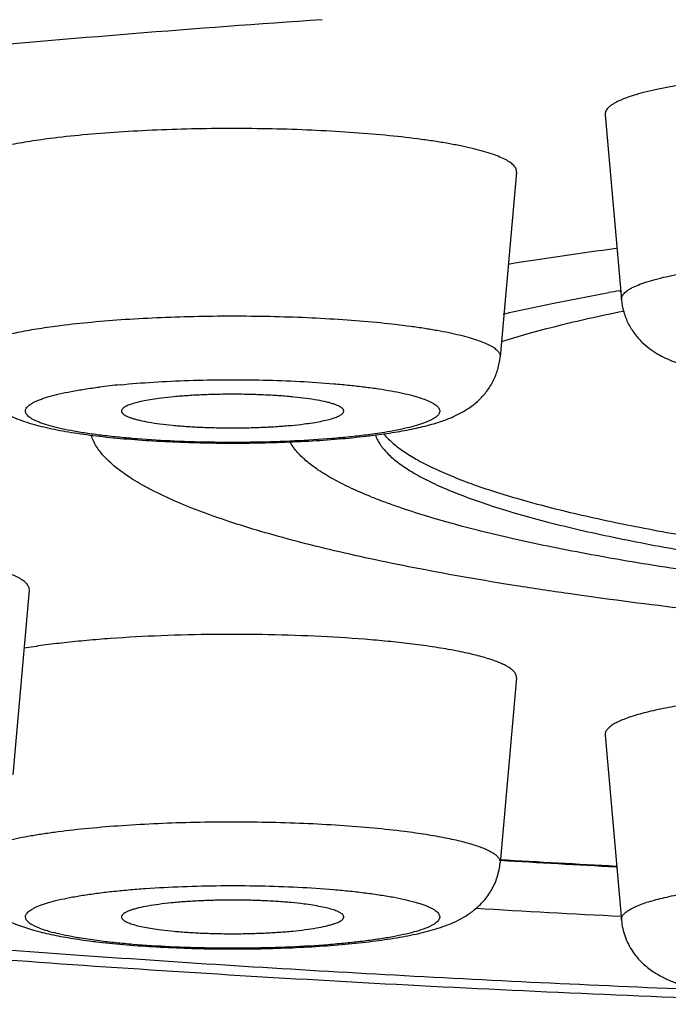
# Model space of a CAD drawing. Units: inches. Extents: x 8.4 to 13.5, y 0.7 to 17.8.
# Drawn here: x 9.4 to 9.5, y 10.9 to 11.1 of the extents above; entities that cross this region are included whole.
import ezdxf

# ---------------------------------------------------------------- set-up
doc = ezdxf.new("R2010")
doc.units = ezdxf.units.IN
doc.header["$LTSCALE"] = 1.21
doc.header["$MEASUREMENT"] = 0
doc.layers.get('0').update_dxf_attribs({"linetype": 'CONTINUOUS'})

msp = doc.modelspace()

# ---------------------------------------------------------------- linework, layer by layer
at = {"color": 7, "linetype": 'Continuous'}
for p, q in [((9.4732069938, 11.089292534), (9.4763967602, 11.0532566252)), ((9.4559405369, 11.0781169568), (9.4527507704, 11.042081048)), ((9.4760375553, 11.0549745265), (9.4761604465, 11.0549957635)), ((9.3610205299, 10.9966373948), (9.3578307635, 10.960601486)), ((9.4559405369, 10.9795154172), (9.4527507704, 10.9434795083)), ((9.4732069938, 10.9683398399), (9.4763967602, 10.9323039311))]:
    msp.add_line(p, q, dxfattribs=at)
at = {"color": 9, "linetype": 'Continuous'}
for p, q in [((9.430200205, 11.0273718799), (9.426572886499999, 11.0268498653)), ((9.3746892648, 10.9282483256), (9.371061878999999, 10.9287703513))]:
    msp.add_line(p, q, dxfattribs=at)
at = {"color": 7, "linetype": 'Continuous'}
for centre, radius, start, end in [((9.5727562054, 10.324253794), 0.7453394284, 97.5063812167, 99.14437171879999), ((9.5623852415, 10.5556050488), 0.5067798321, 99.8102050338, 100.0493564194), ((9.410221224199999, 11.167405218), 0.141724595, 276.6512666991, 277.2313670565), ((9.649956339800001, 14.2584526749), 3.3203467053, 266.5950275285, 266.9861456096), ((9.6491173986, 14.337463244), 3.4087810737, 266.6190099182, 267.0954845382), ((9.3907776406, 11.0666422011), 0.1395471691, 262.764163015, 263.3523513982)]:
    msp.add_arc(centre, radius, start, end, dxfattribs=at)
at = {"color": 9, "linetype": 'Continuous'}
for centre, radius, start, end in [((9.3920457238, 10.8991640952), 0.1381394149, 95.53749392629999, 97.2179768747), ((9.6497437765, 14.2429376739), 3.3046897551, 266.5823194171, 266.9756089375)]:
    msp.add_arc(centre, radius, start, end, dxfattribs=at)
at = {"color": 7, "linetype": 'Continuous'}
for points, knots in [([(8.865776905499999, 11.2594634837), (8.8643616606, 11.2577427855), (8.8615731557, 11.2542159266), (8.8575679722, 11.2487118673), (8.8537239355, 11.2429435801), (8.84880698, 11.2348429279), (8.843219834600001, 11.2240938088), (8.8376273968, 11.2103970708), (8.8332777069, 11.1959559684), (8.8303169753, 11.1809605886), (8.828845475, 11.165626479), (8.8289133874, 11.1501847351), (8.8305184096, 11.1348710865), (8.8336059034, 11.1199156712), (8.838071277100001, 11.1055323935), (8.843765081599999, 11.091908152), (8.850502266, 11.079192094), (8.8580753386, 11.0674865525), (8.8662717792, 11.0568411219), (8.8748925593, 11.0472527793), (8.8837694439, 11.0386716877), (8.8955400098, 11.028662668), (8.907654835, 11.0200137987), (8.9199033208, 11.0125191346), (8.9289336337, 11.0074905782), (8.9379856776, 11.0028825154), (8.9470880803, 10.9986178978), (8.9562773815, 10.9946440379), (8.965583991799999, 10.990908165), (8.9750410227, 10.9873765452), (8.984675297799999, 10.9840168394), (8.9945111558, 10.9808044589), (9.0080546769, 10.9766552718), (9.0256331648, 10.9717506362), (9.0475846834, 10.9662955334), (9.0706621598, 10.9611579827), (9.0949066461, 10.9563050944), (9.1203336836, 10.951716596), (9.146939147100001, 10.9473813674), (9.1747032363, 10.94329427), (9.2035932382, 10.9394541), (9.233565840399999, 10.9358622123), (9.2645689228, 10.9325215701), (9.2965429601, 10.9294361482), (9.3294221368, 10.9266103823), (9.3748458348, 10.923159564), (9.4333259727, 10.9195543715), (9.480591925299999, 10.9174616176), (9.504617531100001, 10.916592544)], [0, 0, 0, 0, 0.0075395927, 0.0152105485, 0.0230298833, 0.0309902725, 0.0472708622, 0.0639667602, 0.0809848273, 0.098230132, 0.1156086998, 0.1330288808, 0.1503997138, 0.1676291806, 0.184623383, 0.2012872406, 0.2175270037, 0.2332577436, 0.2484112371, 0.2629459489, 0.2768537416, 0.2901607081, 0.3152059977, 0.3271196276, 0.3387458536, 0.3501740854, 0.3614868934, 0.3727569738, 0.3840504201, 0.3954206515, 0.4069162862, 0.4185769653, 0.430434342, 0.4548494452, 0.4803256145000001, 0.5069716942, 0.5348508983, 0.5639934283, 0.5944046933, 0.6260701584, 0.6589592921999999, 0.6930285594, 0.7282238262999999, 0.7644820593, 0.8017326862999999, 0.8398987146, 0.9186415745000001, 1, 1, 1, 1]), ([(9.4180755785, 11.1078174769), (9.4057260221, 11.1069722367), (9.3814557451, 11.1051665031), (9.345766645, 11.1020507283), (9.3115273288, 11.0985846571), (9.2892219199, 11.095987254), (9.2783389124, 11.0946259061)], [0, 0, 0, 0, 0.264544013, 0.5201063842, 0.7656029538, 1, 1, 1, 1]), ([(9.5095978074, 11.0972721437), (9.507006199, 11.0971293711), (9.5020319994, 11.0967920973), (9.4959743315, 11.0962005132), (9.4914907126, 11.0956359123), (9.4884417573, 11.0951876137), (9.4856311124, 11.0947056455), (9.4830753364, 11.094193016), (9.4807892771, 11.0936530584), (9.4787862498, 11.0930891221), (9.4773064653, 11.0925838527), (9.4762774989, 11.092163794), (9.475615492200001, 11.0918578601), (9.4750317783, 11.0915483588), (9.4745270208, 11.0912356623), (9.4741016813, 11.0909200459), (9.4737561667, 11.0906014259), (9.4734908735, 11.0902794631), (9.473306783, 11.0899532512), (9.4732064628, 11.0896225497), (9.4731975177, 11.0893999059), (9.4732070168, 11.0892925341)], [0, 0, 0, 0, 0.2034978165, 0.3908335012, 0.4771029681, 0.5577820082, 0.6324308382, 0.7006573397, 0.7621221793999999, 0.816550252, 0.8637524466, 0.8846186209, 0.9036638737, 0.9209066567, 0.9363876204000001, 0.9501741367000001, 0.9623721531, 0.9731488846999999, 0.9827549361, 0.9915488547, 1, 1, 1, 1]), ([(9.4559405126, 11.0781169568), (9.4559492862, 11.0782161293), (9.4559431448, 11.0784207173), (9.455860190700001, 11.0787255706), (9.4557055365, 11.0790271441), (9.4554811449, 11.079325316), (9.455187948999999, 11.0796207038), (9.4548263172, 11.0799135634), (9.454396602300001, 11.0802040219), (9.4536996589, 11.0806071458), (9.4526531979, 11.0810947455), (9.4511907202, 11.0816423695), (9.4494731126, 11.0821739392), (9.4475086151, 11.0826866946), (9.4453065765, 11.0831777452), (9.442877943, 11.0836443896), (9.4402348723, 11.0840841963), (9.4363264228, 11.0846481886), (9.4310097462, 11.0852591083), (9.4241893508, 11.0858351337), (9.4168912698, 11.0862608838), (9.4092634611, 11.0865273024), (9.401460545499999, 11.0866286104), (9.3936408075, 11.0865626462), (9.385962858600001, 11.0863308168), (9.3785824132, 11.085938113), (9.3716490647, 11.0853930041), (9.367199707000001, 11.0849124883), (9.3650756486, 11.0846427207)], [0, 0, 0, 0, 0.0032177729, 0.0065425211, 0.0101304622, 0.0141054193, 0.0185573882, 0.0235491058, 0.0291222933, 0.03530421509999999, 0.0495543183, 0.06636918, 0.0857459162, 0.1076384714, 0.1319723794, 0.1586510097, 0.1875581547, 0.2185632317, 0.2862725478, 0.3604863615, 0.4397571124, 0.5225233764, 0.6071469313000001, 0.6919491031999999, 0.7752469151000001, 0.8553912047, 0.9307989377, 1, 1, 1, 1]), ([(9.3650756486, 11.0846427207), (9.3635841366, 11.0844532902), (9.3607620108, 11.0840569534), (9.35679862, 11.0833633543), (9.3538296634, 11.0827125893), (9.3517388854, 11.0821538289), (9.3503860283, 11.0817405918), (9.349186484, 11.0813171216), (9.3481435359, 11.0808847504), (9.3472597366, 11.0804447034), (9.346536699, 11.0799980105), (9.345975113, 11.0795443394), (9.3455750548, 11.0790820148), (9.3453759526, 11.0786723592), (9.3453153096, 11.0783508072), (9.3453148291, 11.0781939295), (9.3453216387, 11.0781169568)], [0, 0, 0, 0, 0.2092168752, 0.3964880769, 0.5597929188, 0.6319583708, 0.6975891184999999, 0.7565854556999999, 0.8089092292, 0.8546021506, 0.8938300782999999, 0.9269586773999999, 0.9546926554, 0.9783144606, 0.9892471226, 1, 1, 1, 1]), ([(9.4533378455, 11.0504298964), (9.4566117235, 11.0511933431), (9.4634673482, 11.0526736925), (9.4703592054, 11.0539726931), (9.4739539558, 11.0546097641)], [0, 0, 0, 0, 0.479390273, 1, 1, 1, 1]), ([(9.4763967602, 11.0532566252), (9.4764690053, 11.0524404478), (9.4767696911, 11.050832985), (9.4776526407, 11.0485891701), (9.4788778298, 11.0466184808), (9.480324470800001, 11.0449786181), (9.481872303400001, 11.0436708793), (9.483894643, 11.0423473848), (9.4859718151, 11.041376644), (9.4880572189, 11.0406279714), (9.4896463549, 11.0401413486), (9.491300535299999, 11.0397052802), (9.4936693449, 11.0391618589), (9.496871816599999, 11.038566628), (9.500244311, 11.0380798717), (9.5031318363, 11.0377332667), (9.5062506711, 11.0374060252), (9.5103395549, 11.0370626953), (9.5154365362, 11.0367560469), (9.5225551896, 11.0364816422), (9.531548667100001, 11.0364073372), (9.538764561799999, 11.0366253321), (9.5423372836, 11.0368125241)], [0, 0, 0, 0, 0.0337265405, 0.0668220025, 0.09870490259999999, 0.1287461147, 0.1564633982, 0.1818579013, 0.2280466935, 0.2503911928, 0.2730522871, 0.2964285601, 0.3207930611, 0.3730747511, 0.4304486465, 0.4610205712, 0.4927794604, 0.5595253987, 0.6298977836999999, 0.7029415357, 0.8527392502, 1, 1, 1, 1]), ([(9.4767058545, 11.0509574747), (9.4744945539, 11.050507391), (9.4702177171, 11.0495959164), (9.4640419909, 11.0481409597), (9.4583215799, 11.0466447321), (9.454676783, 11.0455802882), (9.452934470399999, 11.0450384634)], [0, 0, 0, 0, 0.2762488084, 0.535269349, 0.7766377462999999, 1, 1, 1, 1]), ([(9.3485113808, 11.042081048), (9.348553340499999, 11.0416070148), (9.348689705, 11.040667163), (9.3490482019, 11.0392969517), (9.3495466792, 11.0379906075), (9.3501702849, 11.0367676515), (9.350896795499999, 11.0356440535), (9.3517025019, 11.0346310495), (9.3525611859, 11.0337324112), (9.3534500419, 11.0329470195), (9.3543492611, 11.0322654859), (9.3555217771, 11.0314962152), (9.356987455499999, 11.0307068683), (9.3587668649, 11.0299469846), (9.360567786399999, 11.0293194288), (9.3624317668, 11.02877794), (9.3643906394, 11.0282961522), (9.3664650029, 11.0278603119), (9.369480270499999, 11.0273152346), (9.3735724928, 11.0267301436), (9.378842548, 11.0261717001), (9.3845283119, 11.0257419946), (9.3905335024, 11.0254458358), (9.396743406699999, 11.0252879817), (9.4030329175, 11.0252712152), (9.4092732037, 11.0253958467), (9.415337605700001, 11.0256596563), (9.4211088176, 11.026058261), (9.4248397301, 11.0264248924), (9.426636609600001, 11.0266344968)], [0, 0, 0, 0, 0.0167717014, 0.0333869031, 0.0498199464, 0.0659521045, 0.0816790218, 0.0968964348, 0.1115010776, 0.1254275599, 0.1386550856, 0.1512318214, 0.1748204704, 0.1972082751, 0.2193588171, 0.241993584, 0.2655925378, 0.2904364655, 0.3166848339, 0.3735707909000001, 0.4360763981, 0.5034275081, 0.5744990261999999, 0.6479534857, 0.7223345892, 0.7961425889, 0.8679050305, 0.9362430625, 1, 1, 1, 1]), ([(9.4280609998, 11.0268079093), (9.4294567475, 11.0269851772), (9.4321192201, 11.0273652192), (9.4359148167, 11.0280643786), (9.439369438, 11.0288947993), (9.442058504, 11.029763976), (9.444109449299999, 11.0306371439), (9.4456614457, 11.0314423888), (9.4472326586, 11.0324634325), (9.4487901964, 11.0337706349), (9.4502478916, 11.0354127627), (9.451483703600001, 11.037389858), (9.4523749424, 11.0396441124), (9.4526781192, 11.0412602822), (9.4527507704, 11.042081048)], [0, 0, 0, 0, 0.1336992015, 0.255511138, 0.3666173286, 0.4711508809, 0.5235851909, 0.578287635, 0.6370992699, 0.7012993423999999, 0.7709346681, 0.8448952129, 0.921700112, 1, 1, 1, 1]), ([(9.3867124463, 11.0340400203), (9.3861303053, 11.0339660851), (9.385028524199999, 11.0338113522), (9.3834806756, 11.0335408654), (9.3821407327, 11.0332472739), (9.3811653866, 11.0329750409), (9.3805043474, 11.0327426928), (9.380095544400001, 11.0325740255), (9.3797486382, 11.0324023723), (9.3794642916, 11.0322280822), (9.3792427145, 11.0320512273), (9.379084109199999, 11.0318707446), (9.3789900013, 11.0316845185), (9.3789744913, 11.0315547632), (9.3789787824, 11.0314942396)], [0, 0, 0, 0, 0.2088369804, 0.39588376, 0.5590584893, 0.6968544739, 0.7559100039, 0.8083281781, 0.8541427501000001, 0.8935167814, 0.9268053506999999, 0.9546860851000001, 0.9784067534, 1, 1, 1, 1]), ([(9.422283377100001, 11.0314942396), (9.422286124, 11.0315330963), (9.4222822494, 11.0316132342), (9.4222477003, 11.0317323258), (9.4221852849, 11.031850159), (9.4220583791, 11.0320148719), (9.4218229563, 11.0322155438), (9.421452719500001, 11.0324388996), (9.4209792436, 11.0326580029), (9.4204042125, 11.0328719236), (9.4197297001, 11.0330795927), (9.4186456988, 11.0333610404), (9.4170660638, 11.0336796387), (9.414925500299999, 11.0340056467), (9.4124962508, 11.0342839667), (9.409827258, 11.034508615), (9.4069722554, 11.0346745625), (9.403988959600001, 11.0347782471), (9.400937710800001, 11.0348174366), (9.397880255599999, 11.0347912969), (9.3948784725, 11.0347003834), (9.3919930715, 11.0345466509), (9.3892824361, 11.0343333947), (9.3875428941, 11.0341454919), (9.3867124463, 11.0340400203)], [0, 0, 0, 0, 0.0032169772, 0.0065531968, 0.0101619373, 0.0141644716, 0.023661238, 0.0354797552, 0.0497998671, 0.0666794177, 0.0861153002, 0.1080591296, 0.1591466163, 0.2191048826, 0.2868332929, 0.361038046, 0.4402749192, 0.5229869127000001, 0.6075406318, 0.6922625779000001, 0.7754756263, 0.8555353987000001, 0.9308668211, 1, 1, 1, 1]), ([(9.3789787824, 11.0314942396), (9.378981554800001, 11.0314551359), (9.3789969964, 11.031374842), (9.3790475035, 11.0312576664), (9.3791249293, 11.0311417153), (9.3792720072, 11.030979505), (9.379529543, 11.0307822974), (9.379923566699999, 11.0305620744), (9.3804187165, 11.0303462063), (9.3810131025, 11.0301356881), (9.3817044448, 11.0299315776), (9.3828060198, 11.0296559249), (9.3844007183, 11.0293439744), (9.3865516116, 11.0290252248), (9.3889815914, 11.028753921), (9.391642597799999, 11.0285357845), (9.39448203, 11.0283755855), (9.3974435523, 11.0282766943), (9.4004683777, 11.0282411968), (9.403496435800001, 11.0282698333), (9.4064675838, 11.0283620077), (9.4093228568, 11.0285157753), (9.4120055529, 11.0287279062), (9.4137274325, 11.0289142123), (9.414549705, 11.0290186456)], [0, 0, 0, 0, 0.0032437127, 0.0066972269, 0.0104922596, 0.0147279123, 0.0247642994, 0.0371480107, 0.0520147755, 0.0694019521, 0.0892941434, 0.1116374288, 0.1633400578, 0.2236631243, 0.2915138451, 0.3656173883, 0.4445569832, 0.5268097039999999, 0.6107812297999999, 0.6948404870999999, 0.7773546664000001, 0.8567235760999999, 0.9314155831, 1, 1, 1, 1]), ([(9.414549705, 11.0290186456), (9.415118423400001, 11.0290908761), (9.416196498, 11.0292419553), (9.4177141226, 11.0295052145), (9.4190345201, 11.0297906951), (9.4200009239, 11.0300549537), (9.4206612473, 11.0302801061), (9.4210738849, 11.0304440185), (9.4214277692, 11.0306108661), (9.4217221626, 11.0307803278), (9.421956762, 11.0309521361), (9.4221313768, 11.031126943), (9.4222454011, 11.0313061061), (9.4222791038, 11.0314337899), (9.422283377100001, 11.0314942396)], [0, 0, 0, 0, 0.2057224562, 0.3905814127, 0.5526010469, 0.6903469498999999, 0.7497950756, 0.8028730731, 0.8495950506000001, 0.8900757369, 0.9245909698999999, 0.9536613737, 0.9782536559999999, 1, 1, 1, 1]), ([(9.6739423427, 10.9833417259), (9.6643926107, 10.9833417259), (9.645377629299999, 10.9834782606), (9.6170719296, 10.9840919443), (9.5892816263, 10.9851083228), (9.562258423300001, 10.9865180178), (9.536247212200001, 10.9883078636), (9.5114834187, 10.9904610315), (9.488191261499999, 10.9929574211), (9.4698120623, 10.995351699), (9.456007876900001, 10.9974385742), (9.4463703745, 10.9990412574), (9.4372487018, 11.0007109951), (9.4286634392, 11.0024439988), (9.4206339099, 11.0042361929), (9.4131781191, 11.0060833597), (9.4063126758, 11.0079811923), (9.4000527494, 11.0099251718), (9.394411765800001, 11.0119106907), (9.389401935499999, 11.0139332229), (9.3856525952, 11.0156961273), (9.3829889056, 11.0171326127), (9.3812182825, 11.0181830046), (9.3796130104, 11.0192395355), (9.3781738887, 11.0203018035), (9.376901554, 11.0213693667), (9.3757966386, 11.0224419967), (9.3748598009, 11.0235195573), (9.3740916876, 11.024602105), (9.3734934081, 11.025689374), (9.3732017497, 11.026435513), (9.3730877464, 11.0268057137)], [0, 0, 0, 0, 0.0928201541, 0.1848163492, 0.2751770607, 0.3631025578, 0.4478186009, 0.528582566, 0.6046916119, 0.6754908679, 0.7087108013, 0.7403840944, 0.7704466798999999, 0.7988391376999999, 0.8255078011, 0.8504050871, 0.8734901143000001, 0.8947305405, 0.9141036559000001, 0.9315990355, 0.9472229889, 0.9543423068000001, 0.9610072945, 0.9672268994, 0.9730134087000001, 0.9783833161, 0.9833580745999999, 0.9879657389000001, 0.9922426956, 0.9962350240000001, 1, 1, 1, 1]), ([(9.4284607972, 11.0268785777), (9.4285615722, 11.0265769019), (9.4288149648, 11.0259692886), (9.4293242625, 11.0250849163), (9.4299713087, 11.0242043585), (9.4307553052, 11.023327888), (9.4316756373, 11.0224553859), (9.4327318137, 11.0215870084), (9.4339233561, 11.0207229786), (9.4357547015, 11.0195367217), (9.4383930116, 11.0180793652), (9.4419852647, 11.0164083471), (9.4460975634, 11.0147638593), (9.4507213774, 11.0131496131), (9.4558471908, 11.0115693721), (9.4614638995, 11.0100267921), (9.467559188, 11.0085255742), (9.4741195326, 11.0070691663), (9.4811302946, 11.0056610025), (9.4885757698, 11.0043043566), (9.4964392499, 11.0030022949), (9.5076970683, 11.001307243), (9.5226799113, 10.9993625449), (9.541661486499999, 10.9973349249), (9.5618351732, 10.995586265), (9.5830192433, 10.9941328036), (9.6050229539, 10.9929881185), (9.6276479066, 10.9921628433), (9.6506902521, 10.9916645873), (9.6661688387, 10.9915536924), (9.6739423427, 10.9915536924)], [0, 0, 0, 0, 0.0037903947, 0.0078170918, 0.0121351783, 0.0167889162, 0.0218128126, 0.0272336202, 0.0330720295, 0.0393435821, 0.0532267216, 0.0689471047, 0.0865314422, 0.1059846449, 0.1272957274, 0.1504412747, 0.1753887769, 0.2020971646, 0.2305189555, 0.2606004397, 0.2922824319, 0.3255012349, 0.3962695051, 0.4723121056, 0.5529780142, 0.6375688025, 0.7253465355, 0.8155424879000001, 0.907362155, 1, 1, 1, 1]), ([(9.430049500199999, 11.0271029664), (9.4305438378, 11.0265050599), (9.4317326296, 11.0253175553), (9.4338813309, 11.0236752911), (9.4365126665, 11.0220507297), (9.4396228777, 11.020446121), (9.4432077823, 11.0188635546), (9.447261213300001, 11.0173062106), (9.4517757351, 11.0157771712), (9.456742671599999, 11.0142797625), (9.4621522435, 11.0128170585), (9.4679936559, 11.0113922442), (9.4742551575, 11.0100082627), (9.480924084, 11.0086680717), (9.4879869078, 11.0073744265), (9.4981380676, 11.005677336), (9.5117035747, 11.0037080235), (9.52896133, 11.0016179021), (9.5474015852, 10.9997694832), (9.5668740525, 10.9981783035), (9.5872200698, 10.9968578408), (9.6082737351, 10.9958191684), (9.629863223500001, 10.9950710088), (9.6518124408, 10.994619585), (9.6665460711, 10.9945191288), (9.6739423427, 10.9945191288)], [0, 0, 0, 0, 0.0093638325, 0.0201820292, 0.0325826557, 0.0466397187, 0.062392624, 0.0798576488, 0.0990342586, 0.1199102878, 0.1424634167, 0.1666642619, 0.1924763963, 0.2198581326, 0.2487626419, 0.2791385596, 0.3440783995, 0.4141930809, 0.4889449619, 0.5677523011, 0.6499961337, 0.7350262669, 0.8221683484000001, 0.9107274188, 1, 1, 1, 1]), ([(9.6739423427, 10.988949566), (9.6657924359, 10.988949566), (9.6495614869, 10.989063516), (9.6253917692, 10.9895755358), (9.6016422726, 10.9904238135), (9.578518486, 10.9916008964), (9.559736255499999, 10.9928603682), (9.545175217999999, 10.9940307588), (9.5313461317, 10.995270478), (9.5148642173, 10.996985491), (9.496163335599999, 10.9993445008), (9.481528327000001, 11.0015671263), (9.470635273400001, 11.0034818471), (9.463103564199999, 11.0049374458), (9.4560281425, 11.0064439594), (9.4494242087, 11.0079980337), (9.443305843400001, 11.0095962291), (9.437686122799999, 11.0112349276), (9.4333327294, 11.0126623875), (9.430112623200001, 11.0138279916), (9.427219153200001, 11.014948066), (9.4239292768, 11.0163568107), (9.420906155099999, 11.0178704013), (9.4187701323, 11.0191025314), (9.417356835, 11.0200026554), (9.4160818884, 11.0209076554), (9.4149459688, 11.0218170675), (9.413949233, 11.0227310814), (9.4128477586, 11.0239113669), (9.412164262300001, 11.024867837), (9.411810149199999, 11.0255259789)], [0, 0, 0, 0, 0.091221947, 0.1816704469, 0.2705837003, 0.3572097535, 0.4408201249, 0.4812745326, 0.5207150656, 0.5962281993999999, 0.6667386005, 0.7316753254, 0.7618920726999999, 0.7905289648, 0.8175331001999999, 0.8428571999, 0.8664594817, 0.8883055837, 0.9083689295, 0.9177269768999999, 0.9266340591, 0.9430951729000001, 0.95776644, 0.9644429565000001, 0.9706888206000001, 0.9765146115000001, 0.9819344358, 0.9869665587, 0.9916347969, 1, 1, 1, 1]), ([(9.361020505299999, 10.9966373949), (9.3610287609, 10.996730714), (9.3610243817, 10.996922562), (9.3609527815, 10.9972089809), (9.3608176068, 10.997492847), (9.360620410700001, 10.9977738802), (9.360362051000001, 10.9980525079), (9.3600428884, 10.9983289437), (9.3596632174, 10.9986032835), (9.359047737200001, 10.998983895), (9.3581216799, 10.9994457421), (9.3568245879, 10.9999662037), (9.3552992348, 11.0004732054), (9.3542002764, 11.0007822391), (9.353614766, 11.0009357379)], [0, 0, 0, 0, 0.0312073989, 0.0633015309, 0.09764552, 0.1353482317, 0.1772387729, 0.2239119889, 0.2757786887, 0.3331118184, 0.4648095578, 0.6198432987, 0.7983664384999999, 1, 1, 1, 1]), ([(9.4361865027, 10.9860411811), (9.434792163400001, 10.9862182702), (9.431907436900001, 10.9865483054), (9.4258118875, 10.9871171208), (9.4176895944, 10.9876436947), (9.4075502789, 10.9879841478), (9.3971612904, 10.9880331228), (9.386897553999999, 10.9877887669), (9.3785947701, 10.9873405384), (9.3722958608, 10.9868326684), (9.367925255, 10.9863952001), (9.363850508099999, 10.9858976435), (9.3612419995, 10.9855122711), (9.3599943472, 10.9853077791)], [0, 0, 0, 0, 0.0551954009, 0.1140101685, 0.2403986158, 0.3747563098, 0.5123497425, 0.6483204184, 0.7778728875, 0.8388097073, 0.8964683159000001, 0.9503510971, 1, 1, 1, 1]), ([(9.4559405125, 10.9795154172), (9.4559473222, 10.9795923899), (9.4559468416, 10.9797492676), (9.4558861986, 10.9800708196), (9.4556870965, 10.9804804752), (9.4552870382, 10.9809427998), (9.4547254523, 10.9813964709), (9.4540024146, 10.9818431638), (9.4531186153, 10.9822832108), (9.4520756672, 10.9827155819), (9.450876122999999, 10.9831390522), (9.4495232659, 10.9835522893), (9.4474324879, 10.9841110497), (9.4444635312, 10.9847618147), (9.4405001404, 10.9854554138), (9.437678014600001, 10.9858517506), (9.4361865027, 10.9860411811)], [0, 0, 0, 0, 0.0107528774, 0.0216855394, 0.0453073446, 0.0730413226, 0.1061699217, 0.1453978494, 0.1910907708, 0.2434145443, 0.3024108815, 0.3680416292, 0.4402070812, 0.6035119231, 0.7907831248, 1, 1, 1, 1]), ([(9.5474351026, 10.9763194496), (9.5453017836, 10.9764369749), (9.5409732673, 10.9766300235), (9.5344184461, 10.9767968866), (9.527777631900001, 10.9768438243), (9.5211475734, 10.9767701204), (9.5146248627, 10.9765768955), (9.5083044894, 10.9762670845), (9.5022784708, 10.9758453985), (9.4966344092, 10.9753183645), (9.4914543575, 10.9746940222), (9.4874675308, 10.974083101), (9.484569159400001, 10.9735445964), (9.4826264701, 10.9731355586), (9.4808508632, 10.9727099514), (9.4792486608, 10.9722692997), (9.477825429400001, 10.9718154222), (9.4765859895, 10.9713499656), (9.4755339361, 10.9708747609), (9.4746723241, 10.9703911587), (9.474087824, 10.969963289), (9.4737279646, 10.9696129527), (9.4734635938, 10.9692921624), (9.4732774171, 10.9689487766), (9.4732015638, 10.9685955794), (9.4731995875, 10.9684238157), (9.4732070168, 10.96833984)], [0, 0, 0, 0, 0.08420749960000001, 0.1707550496, 0.2584132496, 0.345932158, 0.4320656596, 0.5155888626, 0.5953179147, 0.670129713, 0.7389809475, 0.8009292351999999, 0.8290552578, 0.8551598286, 0.8791661779000001, 0.9010082469, 0.9206375656999999, 0.9380230127, 0.9531623648, 0.9660905670000001, 0.9769090470999999, 0.9815925924, 0.9858436999, 0.9932835984999999, 0.9966773556999999, 1, 1, 1, 1]), ([(9.3485113808, 10.9434795083), (9.348584029400001, 10.9426587726), (9.3488872317, 10.9410425882), (9.34977845, 10.9387882635), (9.3510143655, 10.9368110901), (9.352472112400001, 10.9351688909), (9.3540297224, 10.9338617004), (9.3556009807, 10.9328407905), (9.357152917999999, 10.9320355052), (9.3592038212, 10.931162312), (9.361892923200001, 10.9302932009), (9.365347482999999, 10.9294628207), (9.3691430126, 10.9287636541), (9.3718054175, 10.9283836358), (9.3732011513, 10.9282063697)], [0, 0, 0, 0, 0.0782970268, 0.1551068691, 0.2290706177, 0.2987091156, 0.3629112639, 0.4217215463, 0.476420289, 0.5288567961999999, 0.6333888315999999, 0.7444955495000001, 0.8663021304, 1, 1, 1, 1]), ([(9.3746232104, 10.9280332303), (9.3764202136, 10.9278235846), (9.3801513144, 10.9274568795), (9.3859228454, 10.9270582146), (9.391987567000001, 10.9267943467), (9.398228249, 10.9266696822), (9.404518168600001, 10.9266864269), (9.4107284747, 10.9268442886), (9.416734050399999, 10.9271404547), (9.422420088600001, 10.9275702434), (9.4276905942, 10.9281285739), (9.4324803789, 10.9288140673), (9.4361491509, 10.9295173853), (9.4388313829, 10.9301764777), (9.440695337100001, 10.9307181412), (9.4424961188, 10.9313460795), (9.4442756565, 10.9321059226), (9.4460718596, 10.933072738), (9.4478848779, 10.9343479192), (9.4496370247, 10.9360298319), (9.4511692614, 10.9381613399), (9.452292746900001, 10.9406880417), (9.452667366, 10.9425372601), (9.4527507704, 10.9434795083)], [0, 0, 0, 0, 0.0637711104, 0.1321218595, 0.2038996935, 0.2777233719, 0.3521207478, 0.4255912454, 0.4966779646, 0.5640430527, 0.6265614714, 0.6834589998, 0.7345545222, 0.7581530118, 0.7807943362, 0.8029491715000001, 0.8253373558, 0.8489316165, 0.8747257006999999, 0.9032321825, 0.9341409034999999, 0.9666573851000001, 1, 1, 1, 1]), ([(9.414549705, 10.9354384807), (9.4137192572, 10.9355439523), (9.4119797152, 10.9357318551), (9.4092690798, 10.9359451113), (9.4063836787, 10.9360988438), (9.4033818957, 10.9361897573), (9.4003244405, 10.936215897), (9.3972731917, 10.9361767075), (9.3942898958, 10.9360730229), (9.3914348933, 10.9359070753), (9.3887659004, 10.935682427), (9.3863366509, 10.935404107), (9.3841960874, 10.9350780991), (9.3826164525, 10.9347595008), (9.3815324512, 10.9344780531), (9.3808579388, 10.934270384), (9.3802829077, 10.9340564633), (9.3798094318, 10.93383736), (9.379439195, 10.9336140042), (9.3792037721, 10.9334133323), (9.3790768664, 10.9332486194), (9.3790144509, 10.9331307862), (9.378979901900001, 10.9330116946), (9.3789760272, 10.9329315567), (9.3789787741, 10.9328927)], [0, 0, 0, 0, 0.0691331789, 0.1444646013, 0.2245243737, 0.3077374221, 0.3924593682, 0.4770130873, 0.5597250807999999, 0.638961954, 0.7131667071, 0.7808951174, 0.8408533837000001, 0.8919408704, 0.9138846998000001, 0.9333205823, 0.9502001329, 0.9645202448000001, 0.976338762, 0.9858355284, 0.9898380627, 0.9934468031999999, 0.9967830228, 1, 1, 1, 1]), ([(9.4222833689, 10.9328927), (9.42228766, 10.9329532236), (9.4222721499, 10.9330829789), (9.4221780421, 10.933269205), (9.4220194367, 10.9334496877), (9.4217978596, 10.9336265426), (9.421513513099999, 10.9338008327), (9.4211666068, 10.9339724859), (9.420757803899999, 10.9341411532), (9.4200967646, 10.9343735012), (9.4191214186, 10.9346457343), (9.4177814757, 10.9349393258), (9.4162336271, 10.9352098126), (9.4151318459, 10.9353645455), (9.414549705, 10.9354384807)], [0, 0, 0, 0, 0.0215932466, 0.0453139149, 0.0731946493, 0.1064832186, 0.1458572499, 0.1916718219, 0.2440899961, 0.3031455261, 0.4409415107, 0.60411624, 0.7911630195999999, 1, 1, 1, 1]), ([(9.3789787741, 10.9328927), (9.3789830475, 10.9328322503), (9.3790167501, 10.9327045665), (9.3791307744, 10.9325254033), (9.379305389299999, 10.9323505964), (9.3795399887, 10.9321787882), (9.379834382, 10.9320093265), (9.3801882664, 10.9318424789), (9.380600904, 10.9316785665), (9.3812612273, 10.9314534141), (9.3822276312, 10.9311891555), (9.3835480286, 10.9309036749), (9.3850656533, 10.9306404157), (9.3861437278, 10.9304893365), (9.3867124463, 10.930417106)], [0, 0, 0, 0, 0.021746344, 0.0463386263, 0.0754090301, 0.1099242631, 0.1504049494, 0.1971269269, 0.2502049244, 0.3096530501, 0.4473989531, 0.6094185873, 0.7942775437999999, 1, 1, 1, 1]), ([(9.3867124463, 10.930417106), (9.3875347188, 10.9303126727), (9.389256598400001, 10.9301263666), (9.3919392945, 10.9299142357), (9.3947945674, 10.929760468), (9.3977657155, 10.9296682936), (9.4007937735, 10.9296396572), (9.4038185989, 10.9296751547), (9.4067801212, 10.9297740459), (9.4096195535, 10.9299342449), (9.412280559800001, 10.9301523814), (9.4147105396, 10.9304236852), (9.416861433, 10.9307424348), (9.4184561315, 10.9310543853), (9.4195577065, 10.931330038), (9.4202490488, 10.9315341485), (9.4208434348, 10.9317446667), (9.4213385846, 10.9319605348), (9.421732608300001, 10.9321807578), (9.421990144, 10.9323779654), (9.4221372219, 10.9325401757), (9.422214647799999, 10.9326561268), (9.4222651549, 10.9327733024), (9.4222805964, 10.9328535962), (9.4222833689, 10.9328927)], [0, 0, 0, 0, 0.0685844169, 0.1432764239, 0.2226453336, 0.3051595129, 0.3892187702, 0.473190296, 0.5554430168, 0.6343826117, 0.7084861549, 0.7763368756999999, 0.8366599422, 0.8883625712000001, 0.9107058565999999, 0.9305980479000001, 0.9479852245, 0.9628519893, 0.9752357006, 0.9852720877, 0.9895077404000001, 0.9933027731, 0.9967562873, 1, 1, 1, 1]), ([(9.4763967602, 10.9323039311), (9.4764454596, 10.9317537578), (9.4766136424, 10.9306641555), (9.4770711992, 10.9290881935), (9.477711530499999, 10.927607317), (9.4787505634, 10.9258338489), (9.480311304199999, 10.9239813922), (9.4824081912, 10.9223048452), (9.4845148797, 10.9210917493), (9.4865953488, 10.9201836857), (9.4886999799, 10.9194589734), (9.4908927183, 10.9188462918), (9.4932203993, 10.918308476), (9.495709999199999, 10.9178270737), (9.498373154, 10.9173935432), (9.5022607115, 10.9168604906), (9.5075080866, 10.9163166369), (9.511817285, 10.9160175443), (9.514063417400001, 10.915893804)], [0, 0, 0, 0, 0.0371517114, 0.0739110561, 0.1101011514, 0.1453839101, 0.2118869594, 0.2716395288, 0.3251004892, 0.3749511132, 0.4241161317, 0.4747115673, 0.5280273904, 0.5847681492, 0.6452450653, 0.7094982222, 0.8486863949, 1, 1, 1, 1])]:
    msp.add_open_spline(points, degree=3, knots=knots, dxfattribs=at)
at = {"color": 9, "linetype": 'Continuous'}
for points, knots in [([(9.6739423427, 11.129183615), (9.6527618642, 11.129183615), (9.6105679549, 11.1288971844), (9.5477064149, 11.1276101096), (9.4858658948, 11.1254767974), (9.4255465018, 11.1225149851), (9.367236203600001, 11.1187490683), (9.3201317385, 11.1149202454), (9.283811549600001, 11.1114596665), (9.2577080924, 11.108717097), (9.2324470022, 11.1058001264), (9.2080793563, 11.1027146711), (9.1846544233, 11.0994670657), (9.1622195302, 11.0960639894), (9.1408199817, 11.0925124494), (9.1204989653, 11.088819765), (9.101297434500001, 11.0849935709), (9.083253989600001, 11.0810418246), (9.0664048334, 11.0769727532), (9.0507835199, 11.0727948855), (9.0364212708, 11.0685168886), (9.025285256, 11.0647962659), (9.017038404900001, 11.061761124), (9.0113273275, 11.0595170166), (9.005951185599999, 11.0572542159), (9.000912589, 11.0549738771), (8.996213989, 11.0526770858), (8.991857620700001, 11.0503649711), (8.9878454953, 11.0480386706), (8.9841794803, 11.0456991462), (8.9808611655, 11.0433474369), (8.977891980299999, 11.0409843883), (8.9752732556, 11.0386106341), (8.9730061242, 11.0362267416), (8.9710919227, 11.0338328715), (8.969532236000001, 11.0314290834), (8.968329093300001, 11.0290155291), (8.967485416, 11.026592812), (8.9670041916, 11.0241629048), (8.9668878759, 11.0217292852), (8.9671372885, 11.0192965262), (8.967750816799999, 11.0168689107), (8.9687257547, 11.0144493864), (8.970059022200001, 11.012039363), (8.971747994400001, 11.0096391703), (8.9737908888, 11.0072489345), (8.9761861828, 11.0048686916), (8.9789326585, 11.0024987584), (8.9820291388, 11.0001397637), (8.9854742328, 10.9977923744), (8.9892664801, 10.9954575507), (8.993404180599999, 10.9931362989), (8.997885409, 10.990829623), (9.002708088099999, 10.9885387034), (9.0078698879, 10.9862646148), (9.0133683043, 10.984008495), (9.019200654, 10.9817714903), (9.0276080608, 10.9787478151), (9.0389411638, 10.9750420842), (9.0535347951, 10.9707816408), (9.0693820473, 10.9666229327), (9.0864512226, 10.9625745969), (9.1047082911, 10.9586451094), (9.1241165892, 10.9548426413), (9.144637083200001, 10.9511750886), (9.1662284136, 10.9476500448), (9.1888470003, 10.9442747662), (9.2124471528, 10.9410561971), (9.2369811863, 10.9380009491), (9.2623994982, 10.9351153065), (9.2886506929, 10.9324051164), (9.3251483796, 10.9289904069), (9.372448793, 10.9252205174), (9.4309616454, 10.9215265939), (9.4707463573, 10.9196272545), (9.4909644526, 10.9188073063)], [0, 0, 0, 0, 0.0497904123, 0.099186791, 0.1477994451, 0.1952446909, 0.2411492327, 0.285153461, 0.3063353364, 0.3269151702, 0.3468533638, 0.3661118040999999, 0.3846540067, 0.402445268, 0.4194527637, 0.4356456952, 0.4509955043, 0.4654761068, 0.4790641122, 0.4917391619, 0.5034844358, 0.5142873037, 0.519333013, 0.5241407954, 0.528710719, 0.5330434574, 0.5371402250999999, 0.541003046, 0.5446348599, 0.5480396444, 0.5512228359, 0.5541915257, 0.5569549275, 0.5595249993, 0.5619169558, 0.5641501018999999, 0.5662484931, 0.5682413238, 0.5701628795, 0.5720514581, 0.5739474296, 0.5758906827, 0.5779182386, 0.580062596, 0.5823510447, 0.5848058599, 0.5874447552000001, 0.5902816783, 0.5933275369, 0.5965906897, 0.6000775979999999, 0.6037931317, 0.6077408467000001, 0.6119233564, 0.6163423526, 0.6209988393, 0.6258932834000001, 0.6310255504, 0.6420007376, 0.6539163707, 0.6667589916, 0.6805111204000001, 0.6951518123, 0.7106571464, 0.7270005673000001, 0.7441531181000001, 0.7620836115, 0.780758856, 0.8001438142, 0.8202017154000001, 0.8408941591, 0.8621812755, 0.9063729508, 0.9524328591, 1, 1, 1, 1]), ([(9.4763967826, 11.0532566252), (9.4763878314, 11.0533578049), (9.4763962605, 11.0535676088), (9.4764907945, 11.0538792384), (9.4766642678, 11.0541866373), (9.4769142613, 11.0544900315), (9.4772398495, 11.0547902774), (9.4776406624, 11.0550876857), (9.478116298, 11.0553823757), (9.478888018200001, 11.0557913588), (9.4800435722, 11.0562839243), (9.4816541051, 11.0568343323), (9.4835418125, 11.0573656491), (9.4856959683, 11.0578744979), (9.4881043695, 11.0583575533), (9.4907529148, 11.058811729), (9.4936260348, 11.0592341728), (9.4978510767, 11.0597662125), (9.5035593915, 11.0603236792), (9.5082467227, 11.060641502), (9.510688869700001, 11.0607760407)], [0, 0, 0, 0, 0.008451245500000001, 0.017245257, 0.0268513949, 0.037628226, 0.0498263734, 0.0636130543, 0.0790941989, 0.0963371613, 0.1362385379, 0.1834412467, 0.2378699227, 0.2993353505, 0.3675625729999999, 0.4422122247, 0.5228920611, 0.6091624216, 0.7965000723000001, 1, 1, 1, 1]), ([(9.3671261749, 11.0482304629), (9.3691277362, 11.0484846726), (9.3733204938, 11.0489374765), (9.3798539869, 11.0494511481), (9.3868087933, 11.0498212044), (9.3940439443, 11.0500396637), (9.4014127089, 11.0501018236), (9.4087656201, 11.0500063585), (9.4159535235, 11.0497553042), (9.4228307156, 11.049354108), (9.429257769400001, 11.0488113026), (9.4342678279, 11.0482356152), (9.4379508716, 11.0477041491), (9.4404415132, 11.047289707), (9.4427300838, 11.0468499743), (9.4448051283, 11.0463872429), (9.4466563311, 11.0459040593), (9.4482748818, 11.0454031458), (9.4496530162, 11.0448871034), (9.4506391273, 11.0444276244), (9.4512958773, 11.0440477494), (9.4517008094, 11.0437740422), (9.4520415849, 11.0434980722), (9.4523178715, 11.0432197195), (9.4525293224, 11.0429387433), (9.452675057999999, 11.0426545619), (9.4527532285, 11.04236729), (9.4527590157, 11.0421745009), (9.4527507481, 11.042081048)], [0, 0, 0, 0, 0.0692010609, 0.1446087965, 0.2247530676, 0.3080509151, 0.3928530425, 0.4774766306, 0.5602428925999999, 0.6395136126, 0.7137274818000001, 0.7814367462, 0.8124418673999999, 0.8413489984, 0.8680275984, 0.8923615362, 0.9142541006999999, 0.9336308081, 0.9504456778, 0.9646957988, 0.9708777156999999, 0.9764508937999999, 0.9814426047, 0.9858945748000001, 0.9898695375, 0.9934574835, 0.996782231, 1, 1, 1, 1]), ([(9.3485114032, 11.042081048), (9.3485049862, 11.0421535815), (9.3485054391, 11.0423014117), (9.3485625851, 11.0426044193), (9.3487502054, 11.0429904494), (9.3491271915, 11.0434261115), (9.3496563896, 11.0438536191), (9.3503377287, 11.0442745504), (9.3511705584, 11.0446892191), (9.3521533587, 11.0450966551), (9.3532837236, 11.0454957035), (9.354558559400001, 11.0458851086), (9.3565287597, 11.0464116444), (9.3593264929, 11.0470248791), (9.363061310199999, 11.0476784774), (9.365720680199999, 11.048051957), (9.3671261749, 11.0482304629)], [0, 0, 0, 0, 0.0107528643, 0.0216855177, 0.0453073414, 0.0730413434, 0.1061699181, 0.1453978116, 0.1910907491, 0.243414565, 0.3024108991, 0.3680416053, 0.4402070483, 0.6035119491, 0.790783109, 1, 1, 1, 1]), ([(9.3787156692, 11.03665885), (9.380863017000001, 11.0368690412), (9.3853297134, 11.0372169919), (9.3922141458, 11.0375370186), (9.3993725613, 11.037667659), (9.4065719032, 11.0376044446), (9.4135778731, 11.0373494284), (9.4191882659, 11.0369769415), (9.4234069245, 11.0365822653), (9.426311358200001, 11.0362524262), (9.4290062852, 11.0358847983), (9.4314698615, 11.0354825393), (9.4336821828, 11.035049175), (9.435625763200001, 11.0345886579), (9.4372851788, 11.0341049769), (9.4384769642, 11.033666869), (9.439272062, 11.033299455), (9.4397585125, 11.0330348515), (9.4401660704, 11.0327670991), (9.4404943836, 11.0324963059), (9.4407431146, 11.0322218931), (9.4409111667, 11.0319424702), (9.4409951113, 11.0316569432), (9.4409898723, 11.0313684437), (9.4408959461, 11.0310835798), (9.440718454299999, 11.0308048166), (9.4404604768, 11.0305308956), (9.4401230029, 11.0302604509), (9.439706296, 11.0299930515), (9.439210746799999, 11.0297288731), (9.438637088, 11.0294681779), (9.4377260616, 11.0291091291), (9.436395259, 11.028681361), (9.434575754299999, 11.0282100173), (9.4324802386, 11.027764141), (9.4309887113, 11.0275003547), (9.430200205, 11.0273718799)], [0, 0, 0, 0, 0.0856502587, 0.1778079534, 0.2735494409, 0.3698272892, 0.4635744732, 0.5518127823, 0.592987914, 0.6317641864, 0.667841925, 0.7009483536, 0.7308416473, 0.7573158892, 0.7802102651999999, 0.7994252341, 0.8076487998999999, 0.8149611478000001, 0.8213881626999999, 0.8269783615, 0.8318123553, 0.8360230184999999, 0.8398157513, 0.8434702747, 0.8472982369, 0.8515719444, 0.8564878935, 0.8621713462, 0.8686987667, 0.8761155745999999, 0.8844452893000001, 0.893699085, 0.914974519, 0.9398831786, 0.9682860467000001, 1, 1, 1, 1]), ([(9.426572886499999, 11.0268498653), (9.425522738, 11.0267164904), (9.4233481742, 11.0264685738), (9.4187487414, 11.0260437777), (9.4126173188, 11.0256563442), (9.4049704899, 11.0254175012), (9.3971571742, 11.0254048385), (9.3894771344, 11.0256188734), (9.3832976395, 11.0259861299), (9.378643993899999, 11.026395224), (9.375446503600001, 11.0267436086), (9.3724911544, 11.0271369978), (9.3698062113, 11.0275714121), (9.367417040700001, 11.0280422215), (9.365346263, 11.0285446008), (9.3638352646, 11.0290042289), (9.362805567899999, 11.0293924052), (9.3621621667, 11.0296741682), (9.3616105097, 11.0299601226), (9.361151515700001, 11.0302499297), (9.360785584, 11.0305433994), (9.360513040199999, 11.0308413917), (9.3603353556, 11.0311461161), (9.3602580834, 11.0314590967), (9.360288109099999, 11.0317743594), (9.360422164400001, 11.0320828633), (9.3606529016, 11.0323834974), (9.360977398400001, 11.0326787884), (9.3613950566, 11.0329702147), (9.3619056273, 11.0332579088), (9.3625083873, 11.0335416014), (9.363202272, 11.0338206909), (9.3639858459, 11.0340945037), (9.3651990575, 11.034467278), (9.3669287785, 11.0349072522), (9.3692489422, 11.0353856648), (9.3718702452, 11.0358285143), (9.37371919, 11.0360855956), (9.3746892648, 11.0362088006)], [0, 0, 0, 0, 0.0381297326, 0.07882563990000001, 0.1663652203, 0.2593703358, 0.3543557458, 0.4477558505, 0.5360699532, 0.5772821031, 0.6160147004, 0.6519141270000001, 0.6846594590999999, 0.7139680192, 0.7396030544, 0.7613859636, 0.7708009923, 0.7792262312999999, 0.7866716684, 0.7931620640000001, 0.7987484134999999, 0.8035201495000001, 0.8076309762999999, 0.8113260887999999, 0.8149402249, 0.8188300191, 0.8232841595999999, 0.8284943740999999, 0.8345747624, 0.8415915601999999, 0.8495793506999999, 0.8585539783, 0.8685191725, 0.8794682195, 0.9042608584999999, 0.9327701993999999, 0.9647776556000001, 1, 1, 1, 1]), ([(9.3485114032, 10.9434795084), (9.3485031355, 10.9435729613), (9.3485089227, 10.9437657504), (9.3485870932, 10.9440530223), (9.3487328288, 10.9443372037), (9.3489442797, 10.9446181799), (9.3492205664, 10.9448965325), (9.3495613418, 10.9451725026), (9.349966274, 10.9454462097), (9.350623023999999, 10.9458260848), (9.3516091351, 10.9462855637), (9.3529872695, 10.9468016062), (9.3546058201, 10.9473025197), (9.356457022999999, 10.9477857033), (9.3585320675, 10.9482484347), (9.3608206381, 10.9486881674), (9.3633112797, 10.9491026095), (9.3669943233, 10.9496340755), (9.3720043819, 10.950209763), (9.3784314356, 10.9507525684), (9.385308627799999, 10.9511537646), (9.3924965311, 10.9514048189), (9.3998494423, 10.951500284), (9.407218206900001, 10.9514381241), (9.414453358, 10.9512196648), (9.421408164299999, 10.9508496084), (9.4279416574, 10.9503359368), (9.4321344151, 10.9498831329), (9.4341359763, 10.9496289232)], [0, 0, 0, 0, 0.003217769, 0.006542516500000001, 0.0101304625, 0.0141054252, 0.0185573953, 0.0235491062, 0.0291222843, 0.0353042012, 0.0495543222, 0.0663691919, 0.0857458993, 0.1076384638, 0.1319724016, 0.1586510016, 0.1875581326, 0.2185632538, 0.2862725182, 0.3604863874, 0.4397571074, 0.5225233694, 0.6071469575, 0.6919490849, 0.7752469324, 0.8553912035, 0.9307989391, 1, 1, 1, 1]), ([(9.4341359763, 10.9496289232), (9.435541471, 10.9494504174), (9.4382008411, 10.9490769378), (9.4419356584, 10.9484233395), (9.4447333915, 10.9478101048), (9.4467035919, 10.947283569), (9.4479784276, 10.9468941639), (9.4491087926, 10.9464951155), (9.4500915928, 10.9460876795), (9.4509244226, 10.9456730108), (9.4516057617, 10.9452520795), (9.4521349597, 10.9448245719), (9.452511945800001, 10.9443889098), (9.4526995662, 10.9440028797), (9.452756712200001, 10.9436998721), (9.452757165, 10.9435520418), (9.4527507481, 10.9434795084)], [0, 0, 0, 0, 0.2092168911, 0.3964880509000001, 0.5597929517, 0.6319583947, 0.6975891009999999, 0.756585435, 0.8089092509, 0.8546021884, 0.8938300819, 0.9269586566, 0.9546926586, 0.9783144823000001, 0.9892471356999999, 1, 1, 1, 1]), ([(9.4763967826, 10.9323039312), (9.4763897818, 10.932383064), (9.4763916441, 10.932544922), (9.4764631223, 10.9328777499), (9.4766385612, 10.9332013323), (9.4768876854, 10.9335036219), (9.4772267918, 10.9338337536), (9.4777775838, 10.9342369475), (9.4785895054, 10.9346926604), (9.4795808849, 10.9351404591), (9.4807488446, 10.9355790734), (9.482089998400001, 10.936006768), (9.4835997947, 10.9364220383), (9.4859269876, 10.9369796659), (9.4892181548, 10.9376210984), (9.4935916864, 10.9382917635), (9.4984731149, 10.9388799634), (9.5037916415, 10.9393766444), (9.5094701416, 10.9397739986), (9.5154260089, 10.9400659463), (9.5215725465, 10.9402480264), (9.527820241599999, 10.9403174801), (9.534078071, 10.9402732491), (9.5402548675, 10.9401160093), (9.5443337525, 10.9399340941), (9.5463440403, 10.9398233466)], [0, 0, 0, 0, 0.0033226621, 0.0067164351, 0.0141563523, 0.0184074708, 0.0230910343, 0.0339095751, 0.0468378361, 0.06197722429999999, 0.07936273, 0.0989921552, 0.1208343206, 0.1448407299, 0.1990676678, 0.261016165, 0.3298677056, 0.4046797557, 0.48440916, 0.5679326468, 0.6540665216, 0.7415857364, 0.829244302, 0.9157921701999999, 1, 1, 1, 1]), ([(9.371061878999999, 10.9287703513), (9.3702413638, 10.928904042), (9.368693500800001, 10.9291786444), (9.366526452899999, 10.9296449316), (9.3646608287, 10.9301384334), (9.363308939400001, 10.9305875649), (9.362396031, 10.9309655303), (9.3618307239, 10.9312388119), (9.36135065, 10.9315157087), (9.3609564594, 10.9317960179), (9.3606483959, 10.9320798363), (9.360427043, 10.932368388), (9.3602948015, 10.9326636755), (9.360257582400001, 10.9329650563), (9.3603188379, 10.9332653829), (9.360473474800001, 10.9335588489), (9.3607162931, 10.933846073), (9.3610456158, 10.934128951), (9.3614610014, 10.9344084385), (9.361962153, 10.9346844739), (9.3625483415, 10.9349567793), (9.3634889193, 10.9353326799), (9.3648739027, 10.935779243), (9.3667775538, 10.9362696822), (9.3689805109, 10.9367322899), (9.3714636014, 10.9371626947), (9.3742052581, 10.9375566542), (9.3771812998, 10.9379104604), (9.380365426000001, 10.9382208313), (9.3849413399, 10.9385798405), (9.3909600008, 10.9388948488), (9.3983884385, 10.9390625239), (9.4058963122, 10.9390199882), (9.413217778, 10.9387688865), (9.4190812507, 10.9383857863), (9.4234822288, 10.937973796), (9.425565635, 10.9377351877), (9.426572886499999, 10.937607261)], [0, 0, 0, 0, 0.0313223771, 0.059218139, 0.0834925054, 0.1040035431, 0.1128289447, 0.1207037858, 0.1276446667, 0.1336863141, 0.1388926583, 0.1433712197, 0.1472991488, 0.1509402515, 0.1546230891, 0.1586656648, 0.1633101737, 0.1687145251, 0.1749731422, 0.1821417505, 0.190249914, 0.1993108124, 0.2202906284, 0.2450198408, 0.2733504035, 0.3050782998, 0.339955503, 0.377697023, 0.4179873049, 0.4604848663, 0.5506261121, 0.645020799, 0.7404024862999999, 0.8334673303, 0.9209979436, 0.9617447403, 1, 1, 1, 1]), ([(9.426572886499999, 10.937607261), (9.4275429612, 10.937484056), (9.4293919061, 10.9372269747), (9.432013209099999, 10.9367841252), (9.4343333728, 10.9363057126), (9.4360630938, 10.9358657384), (9.4372763054, 10.9354929641), (9.438059879299999, 10.9352191512), (9.438753764, 10.9349400617), (9.439356523999999, 10.9346563692), (9.4398670947, 10.9343686751), (9.4402847529, 10.9340772488), (9.4406092496, 10.9337819578), (9.4408399869, 10.9334813237), (9.4409740422, 10.9331728198), (9.4410040678, 10.9328575571), (9.4409267956, 10.9325445765), (9.4407491111, 10.9322398521), (9.440476567200001, 10.9319418598), (9.4401106355, 10.9316483901), (9.4396516415, 10.931358583), (9.4390999845, 10.9310726286), (9.4384565833, 10.9307908656), (9.437426886599999, 10.9304026893), (9.4359158882, 10.9299430612), (9.4338451105, 10.9294406819), (9.4314559399, 10.9289698725), (9.4287709969, 10.9285354582), (9.4258156477, 10.928142069), (9.4226181573, 10.9277936843), (9.4179645117, 10.9273845903), (9.4117850169, 10.9270173337), (9.404104977000001, 10.9268032989), (9.3962916613, 10.9268159616), (9.3886448324, 10.9270548045), (9.3825134097, 10.9274422381), (9.377913977, 10.9278670342), (9.3757394133, 10.9281149508), (9.3746892648, 10.9282483256)], [0, 0, 0, 0, 0.035222345, 0.0672298017, 0.09573914230000001, 0.1205317809, 0.1314808278, 0.1414460219, 0.1504206494, 0.1584084398, 0.1654252376, 0.171505626, 0.1767158405, 0.181169981, 0.1850597751, 0.1886739112, 0.1923690238, 0.1964798506, 0.2012515866, 0.2068379361, 0.2133283317, 0.2207737688, 0.2291990078, 0.2386140365, 0.2603969457, 0.2860319809, 0.315340541, 0.3480858731, 0.3839852998, 0.4227178971, 0.4639300469, 0.55224415, 0.6456442545000001, 0.7406296644, 0.8336347806000001, 0.9211743617, 0.9618702681999999, 1, 1, 1, 1])]:
    msp.add_open_spline(points, degree=3, knots=knots, dxfattribs=at)

doc.saveas('drawing.dxf')
